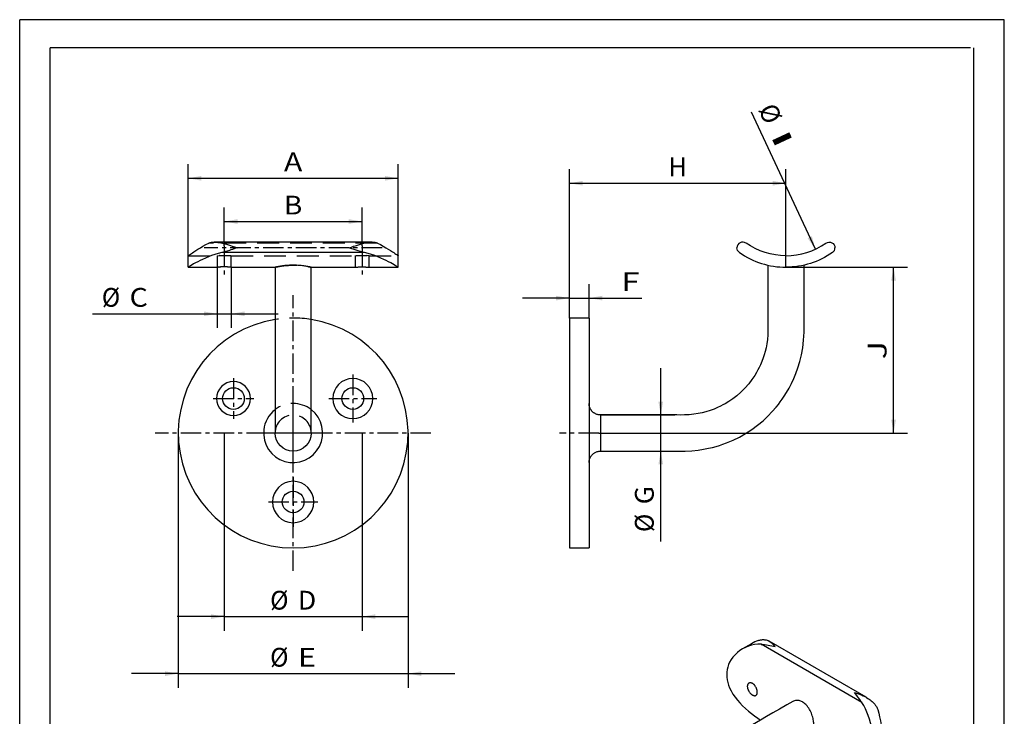
# Paper-space layout 'Blatt1' of a CAD drawing. Units: millimetres. Extents: x 0 to 300, y 0 to 424.
# Drawn here: x 0 to 300, y 212 to 424 of the extents above; entities that cross this region are included whole.
import ezdxf
from ezdxf.enums import TextEntityAlignment as Align

# ---------------------------------------------------------------- set-up
doc = ezdxf.new("R2010")
doc.units = ezdxf.units.MM
doc.linetypes.add('CENTER', pattern=[10, 6.25, -1.25, 1.25, -1.25])
doc.linetypes.add('HIDDEN', pattern=[10, 6.667, -3.333])
doc.layers.add('LAYER0', color=7, linetype='Continuous')
doc.styles.add('VISI1-courier new', font='txt')
doc.dimstyles.new('VisiStyle', dxfattribs={"dimtxt": 4, "dimasz": 0, "dimexe": 3, "dimexo": 0, "dimgap": 1.5, "dimtad": 1, "dimdsep": 46, "dimtxsty": 'VISI1-courier new', "dimsah": 1, "dimcen": 0, "dimclrt": 7, "dimadec": 3, "dimazin": 2, "dimtfac": 0.8, "dimtmove": 0, "dimatfit": 3, "dimfxl": 1, "dimtolj": 1, "dimtzin": 4, "dimarcsym": 0})

# ---------------------------------------------------------------- blocks, each defined once
blk = doc.blocks.new('Group 1')
at = {"layer": 'LAYER0', "color": 56, "linetype": 'Continuous'}
for p, q in [((0, 0), (0, 424.29)), ((300, 424.29), (0, 424.29)), ((300, 0), (300, 424.29))]:
    blk.add_line(p, q, dxfattribs=at)
at = {"layer": 'LAYER0', "color": 7, "linetype": 'Continuous'}
for p, q in [((9.29, 8.57), (9.29, 415.71)), ((289.71, 415.71), (9.29, 415.71)), ((290.71, 8.57), (290.71, 415.71))]:
    blk.add_line(p, q, dxfattribs=at)
blk = doc.blocks.new('Plotview 2')
at = {"layer": 'LAYER0', "color": 100, "linetype": 'CENTER'}
for p, q in [((110.4, 354.82), (56.24, 354.82)), ((62.32, 355.41), (62.32, 345.9)), ((104.32, 355.41), (104.32, 345.9)), ((83.32, 256.41), (83.32, 340.41)), ((65.13, 315.09), (65.13, 302.73)), ((101.5, 316.23), (101.5, 301.59)), ((83.32, 287.61), (83.32, 309.21)), ((58.95, 308.91), (71.31, 308.91)), ((94.18, 308.91), (108.82, 308.91)), ((125.32, 298.41), (41.32, 298.41)), ((94.12, 298.41), (72.52, 298.41)), ((83.32, 284.97), (83.32, 269.85)), ((75.76, 277.41), (90.88, 277.41))]:
    blk.add_line(p, q, dxfattribs=at)
at = {"layer": 'LAYER0', "color": 2, "linetype": 'HIDDEN'}
for p, q in [((109.03, 356.25), (57.61, 356.25)), ((59.24, 356.57), (59.24, 356.57)), ((51.31, 352.41), (60.17, 352.41)), ((60.17, 352.41), (60.82, 352.46)), ((60.17, 352.41), (60.17, 352.41)), ((60.17, 352.41), (60.17, 348.9)), ((60.85, 352.47), (60.8, 352.46)), ((64.47, 352.41), (102.17, 352.41)), ((64.47, 348.9), (64.47, 352.41)), ((102.17, 352.41), (102.17, 348.9)), ((105.78, 352.47), (105.84, 352.46)), ((106.47, 352.41), (105.82, 352.46)), ((106.47, 352.41), (115.32, 352.41)), ((106.47, 348.9), (106.47, 352.41)), ((105.82, 348.95), (105.78, 348.96))]:
    blk.add_line(p, q, dxfattribs=at)
at = {"layer": 'LAYER0', "color": 4, "linetype": 'Continuous'}
for p, q in [((107.4, 356.57), (59.24, 356.57)), ((51.32, 348.91), (51.32, 352.41)), ((115.32, 348.91), (115.32, 352.41)), ((51.31, 348.91), (60.17, 348.91)), ((60.65, 348.94), (60.82, 348.95)), ((60.82, 348.95), (61.29, 348.98)), ((64.47, 348.91), (77.82, 348.91)), ((77.82, 348.88), (77.82, 298.4)), ((88.82, 348.91), (102.17, 348.91)), ((88.82, 298.4), (88.82, 348.88)), ((106.47, 348.91), (115.32, 348.91))]:
    blk.add_line(p, q, dxfattribs=at)
at = {"layer": 'LAYER0', "color": 136, "linetype": 'Continuous'}
blk.add_line((105.04, 353.39), (61.59, 353.39), dxfattribs=at)
at = {"layer": 'LAYER0', "color": 4, "linetype": 'Continuous', "flags": 128}
for points in [[(51.32, 352.41), (51.34, 352.43), (51.43, 352.49), (51.57, 352.59), (51.77, 352.72), (52.02, 352.89), (52.31, 353.1), (52.66, 353.33), (53.06, 353.6), (53.65, 353.98), (54.31, 354.4), (55.05, 354.85), (55.85, 355.32), (56.7, 355.79), (57.61, 356.25)], [(57.61, 356.25), (57.8, 356.34), (58, 356.41), (58.23, 356.47), (58.47, 356.52), (58.73, 356.55), (59.01, 356.57), (59.24, 356.57)], [(59.24, 356.57), (59.3, 356.57), (59.62, 356.56), (60, 356.53), (60.4, 356.48), (60.84, 356.41), (61.3, 356.32), (61.79, 356.21), (62.35, 356.06), (62.97, 355.89), (63.65, 355.69), (64.23, 355.5), (64.78, 355.32), (65.45, 355.09), (66.25, 354.82)], [(66.25, 354.82), (65.51, 354.57), (64.88, 354.35), (64.34, 354.18), (63.91, 354.04), (63.26, 353.84), (62.66, 353.66), (62.1, 353.51), (61.59, 353.39)], [(100.38, 354.82), (101.09, 355.06), (101.7, 355.27), (102.21, 355.44), (102.63, 355.57), (103.25, 355.77), (103.82, 355.94), (104.35, 356.08), (104.84, 356.21), (105.25, 356.3), (105.65, 356.38), (106.02, 356.45), (106.37, 356.5), (106.7, 356.54), (107.02, 356.56), (107.4, 356.57)], [(105.04, 353.39), (104.45, 353.53), (103.81, 353.71), (103.1, 353.92), (102.49, 354.11), (101.92, 354.3), (101.22, 354.54), (100.38, 354.82)], [(107.4, 356.57), (107.43, 356.57), (107.81, 356.56), (108.16, 356.52), (108.41, 356.47), (108.63, 356.41), (108.84, 356.34), (109.03, 356.25)], [(109.03, 356.25), (109.93, 355.79), (110.78, 355.32), (111.57, 354.85), (112.31, 354.4), (112.98, 353.98), (113.56, 353.6), (113.96, 353.34), (114.31, 353.1), (114.61, 352.9), (114.86, 352.73), (115.06, 352.59), (115.2, 352.49), (115.29, 352.43), (115.32, 352.41)], [(61.59, 353.39), (60.5, 353.11), (59.44, 352.79), (58.44, 352.44), (57.48, 352.07), (56.58, 351.68), (55.73, 351.3), (54.95, 350.92), (54.23, 350.55), (53.58, 350.21), (53, 349.89), (52.5, 349.61), (52.09, 349.37), (51.81, 349.2), (51.6, 349.08), (51.44, 348.98), (51.35, 348.93), (51.32, 348.91)], [(115.32, 348.91), (115.29, 348.93), (115.19, 348.98), (115.04, 349.07), (114.82, 349.2), (114.55, 349.36), (114.13, 349.6), (113.63, 349.89), (113.06, 350.2), (112.4, 350.55), (111.68, 350.92), (110.9, 351.3), (110.05, 351.68), (109.15, 352.07), (108.19, 352.44), (107.2, 352.79), (106.13, 353.11), (105.04, 353.39)], [(64.47, 348.91), (64.47, 348.91), (64.46, 348.91), (64.45, 348.91), (64.43, 348.91), (64.41, 348.91), (64.38, 348.91), (64.34, 348.92), (64.29, 348.92), (64.26, 348.92), (64.22, 348.93), (64.16, 348.93), (64.1, 348.94), (64.02, 348.94), (63.93, 348.95), (63.82, 348.95), (63.69, 348.96), (63.56, 348.97), (63.44, 348.97), (63.32, 348.98), (63.21, 348.98), (63.11, 348.99), (62.98, 348.99), (62.84, 348.99), (62.7, 349), (62.56, 349), (62.43, 349), (62.29, 349), (62.17, 349), (62.04, 349), (61.91, 349), (61.78, 348.99), (61.64, 348.99), (61.5, 348.99), (61.37, 348.98), (61.23, 348.98), (61.1, 348.97), (60.99, 348.96), (60.88, 348.96), (60.78, 348.95), (60.66, 348.94), (60.56, 348.94), (60.47, 348.93), (60.39, 348.93), (60.32, 348.92), (60.26, 348.91), (60.22, 348.91), (60.19, 348.91), (60.17, 348.91), (60.17, 348.91)], [(88.82, 348.91), (88.8, 348.91), (88.77, 348.92), (88.71, 348.93), (88.63, 348.95), (88.52, 348.97), (88.4, 349), (88.21, 349.03), (88, 349.07), (87.76, 349.12), (87.49, 349.17), (87.2, 349.21), (86.89, 349.26), (86.55, 349.31), (86.19, 349.36), (85.81, 349.4), (85.43, 349.43), (85.09, 349.46), (84.75, 349.48), (84.39, 349.5), (84.04, 349.52), (83.68, 349.52), (83.32, 349.53), (82.96, 349.52), (82.6, 349.52), (82.24, 349.5), (81.89, 349.48), (81.55, 349.46), (81.21, 349.43), (80.82, 349.4), (80.44, 349.36), (80.08, 349.31), (79.74, 349.26), (79.43, 349.21), (79.14, 349.17), (78.87, 349.12), (78.63, 349.07), (78.42, 349.03), (78.24, 349), (78.11, 348.97), (78.01, 348.95), (77.92, 348.93), (77.86, 348.92), (77.83, 348.91), (77.82, 348.91)], [(102.17, 348.91), (102.17, 348.91), (102.18, 348.91), (102.2, 348.91), (102.23, 348.91), (102.28, 348.92), (102.34, 348.92), (102.41, 348.93), (102.5, 348.93), (102.59, 348.94), (102.7, 348.95), (102.82, 348.95), (102.94, 348.96), (103.07, 348.97), (103.22, 348.98), (103.36, 348.98), (103.52, 348.99), (103.68, 348.99), (103.84, 349), (104.01, 349), (104.17, 349), (104.34, 349), (104.51, 349), (104.68, 349), (104.84, 348.99), (105.01, 348.99), (105.16, 348.99), (105.32, 348.98), (105.46, 348.97), (105.6, 348.97), (105.73, 348.96), (105.86, 348.95), (105.97, 348.94), (106.07, 348.94), (106.16, 348.93), (106.24, 348.93), (106.31, 348.92), (106.37, 348.91), (106.41, 348.91), (106.44, 348.91), (106.46, 348.91), (106.47, 348.91)]]:
    blk.add_lwpolyline(points, dxfattribs=at)
at = {"layer": 'LAYER0', "color": 2, "linetype": 'HIDDEN', "flags": 128}
for points in [[(60.82, 352.46), (60.95, 352.47), (61.08, 352.48), (61.2, 352.49), (61.31, 352.49), (61.42, 352.5), (61.52, 352.5), (61.69, 352.51), (61.85, 352.51), (62.02, 352.51), (62.18, 352.52), (62.34, 352.52), (62.51, 352.52), (62.67, 352.51), (62.84, 352.51), (63.01, 352.5), (63.14, 352.5), (63.26, 352.49), (63.38, 352.49), (63.51, 352.48), (63.61, 352.48), (63.72, 352.47), (63.84, 352.46), (63.94, 352.45), (64.02, 352.45), (64.08, 352.44), (64.14, 352.44), (64.18, 352.43), (64.26, 352.43), (64.32, 352.42), (64.37, 352.42), (64.41, 352.41), (64.44, 352.41), (64.46, 352.41), (64.47, 352.41)], [(77.82, 348.91), (77.83, 348.91), (77.86, 348.92), (77.92, 348.93), (78, 348.95), (78.11, 348.97), (78.24, 349), (78.42, 349.03), (78.63, 349.07), (78.87, 349.12), (79.13, 349.17), (79.42, 349.21), (79.74, 349.26), (80.08, 349.31), (80.44, 349.36), (80.81, 349.4), (81.2, 349.43), (81.54, 349.46), (81.88, 349.48), (82.24, 349.5), (82.59, 349.52), (82.95, 349.52), (83.31, 349.53), (83.67, 349.52), (84.03, 349.52), (84.39, 349.5), (84.74, 349.48), (85.09, 349.46), (85.42, 349.43), (85.81, 349.4), (86.19, 349.36), (86.55, 349.31), (86.89, 349.26), (87.2, 349.22), (87.49, 349.17), (87.76, 349.12), (88, 349.07), (88.21, 349.03), (88.39, 349), (88.52, 348.97), (88.63, 348.95), (88.71, 348.93), (88.77, 348.92), (88.8, 348.91), (88.82, 348.91)]]:
    blk.add_lwpolyline(points, dxfattribs=at)
at = {"layer": 'LAYER0', "color": 4, "linetype": 'Continuous', "extrusion": (0, 0, -1)}
for centre, radius in [((-101.5, 308.91), 6.1), ((-65.13, 308.91), 5.15), ((-83.32, 277.41), 6.3)]:
    blk.add_circle(centre, radius, dxfattribs=at)
at = {"layer": 'LAYER0', "color": 4, "linetype": 'Continuous'}
for centre in [(65.13, 308.91), (101.5, 308.91), (83.32, 277.41)]:
    blk.add_circle(centre, 3.3, dxfattribs=at)
at = {"layer": 'LAYER0', "color": 2, "linetype": 'HIDDEN', "extrusion": (0, 0, -1)}
blk.add_arc((-104.29, 331.5), 21.01, 84.187, 94.1533, dxfattribs=at)
at = {"layer": 'LAYER0', "color": 2, "linetype": 'HIDDEN'}
for centre, radius, start, end in [((83.32, 298.41), 35, 80.9574, 99.0441), ((83.31, 298.4), 9.01, 52.3203, 127.6469), ((83.31, 298.41), 5.5, 0.0135, 179.9865)]:
    blk.add_arc(centre, radius, start, end, dxfattribs=at)
at = {"layer": 'LAYER0', "color": 4, "linetype": 'Continuous'}
blk.add_arc((83.32, 298.41), 35, 99.0441, 80.9574, dxfattribs=at)
at = {"layer": 'LAYER0', "color": 136, "linetype": 'Continuous'}
for centre, radius, start, end in [((83.32, 298.41), 9, 174.0253, 52.2829), ((83.31, 298.41), 8.99, 127.6897, 174.0369)]:
    blk.add_arc(centre, radius, start, end, dxfattribs=at)
at = {"layer": 'LAYER0', "color": 4, "linetype": 'Continuous', "extrusion": (0, 0, -1)}
blk.add_arc((-83.32, 298.41), 5.5, 180.0074, 359.9926, dxfattribs=at)
blk = doc.blocks.new('Plotview 3')
at = {"layer": 'LAYER0', "color": 136, "linetype": 'Continuous'}
for p, q in [((233.48, 348.91), (233.48, 352.41)), ((176.98, 303.91), (176.98, 298.98)), ((176.98, 298.98), (176.98, 292.91))]:
    blk.add_line(p, q, dxfattribs=at)
at = {"layer": 'LAYER0', "color": 4, "linetype": 'Continuous'}
for p, q in [((167.48, 333.41), (167.48, 263.41)), ((173.48, 333.41), (167.48, 333.41)), ((173.48, 333.41), (173.48, 263.41)), ((167.48, 263.41), (173.48, 263.41))]:
    blk.add_line(p, q, dxfattribs=at)
at = {"layer": 'LAYER0', "color": 100, "linetype": 'CENTER'}
blk.add_line((176.48, 298.41), (164.48, 298.41), dxfattribs=at)
at = {"layer": 'LAYER0', "color": 4, "linetype": 'Continuous', "flags": 128}
for points in [[(176.98, 292.91), (180.65, 292.91), (184.12, 292.91), (187.4, 292.91), (190.48, 292.91), (193.37, 292.91), (196.06, 292.91), (198.56, 292.91), (200.67, 292.91), (202.73, 292.91), (204.8, 293.01), (206.68, 293.2), (208.37, 293.45), (209.86, 293.75), (211.12, 294.05), (212.2, 294.34), (213.23, 294.65), (214.26, 294.99), (215.31, 295.38), (216.37, 295.8), (217.43, 296.27), (219.3, 297.19), (221.18, 298.25), (223.05, 299.46), (224.85, 300.79), (226.49, 302.16), (227.98, 303.54), (229.32, 304.94), (230.52, 306.32), (231.15, 307.1), (231.73, 307.87), (232.31, 308.68), (232.96, 309.64), (233.66, 310.76), (234.41, 312.05), (235.18, 313.53), (235.85, 314.97), (236.5, 316.55), (237.12, 318.28), (237.69, 320.15), (238.18, 322.18), (238.57, 324.37), (238.84, 326.71), (238.97, 329.14), (238.98, 331.83), (238.98, 334.51), (238.98, 337.34), (238.98, 340.32), (238.98, 343.43), (238.98, 346.69), (238.98, 349.52)], [(227.98, 349.52), (227.98, 346.77), (227.98, 343.59), (227.98, 340.58), (227.98, 337.72), (227.98, 336), (227.98, 334.34), (227.98, 332.74), (227.98, 331.21), (227.98, 329.82), (227.93, 328.27), (227.81, 326.87), (227.63, 325.58), (227.4, 324.37), (227.13, 323.24), (226.84, 322.21), (226.53, 321.27), (226.12, 320.16), (225.72, 319.21), (225.34, 318.4), (224.94, 317.62), (224.49, 316.8), (223.98, 315.97), (223.12, 314.7), (222.12, 313.39), (220.97, 312.08), (219.72, 310.83), (218.47, 309.75), (217.25, 308.81), (216.08, 308.01), (214.97, 307.34), (214.28, 306.95), (213.51, 306.56), (212.61, 306.14), (211.57, 305.7), (210.38, 305.27), (209.04, 304.85), (207.93, 304.57), (206.72, 304.32), (205.42, 304.12), (204.03, 303.98), (202.53, 303.91), (201.43, 303.9), (200.18, 303.91), (198.88, 303.91), (197.54, 303.91), (196.16, 303.91), (194.74, 303.91), (191.56, 303.91), (188.19, 303.91), (184.64, 303.91), (180.9, 303.91), (176.98, 303.91)], [(176.98, 303.91), (176.73, 303.92), (176.48, 303.94), (176.25, 303.98), (176.03, 304.04), (175.82, 304.1), (175.63, 304.18), (175.45, 304.26), (175.29, 304.34), (175.14, 304.42), (175.01, 304.51), (174.87, 304.61), (174.75, 304.71), (174.64, 304.8), (174.54, 304.9), (174.44, 305), (174.34, 305.1), (174.26, 305.2), (174.18, 305.31), (174.08, 305.45), (173.99, 305.58), (173.9, 305.72), (173.88, 305.76), (173.86, 305.8), (173.84, 305.85), (173.81, 305.89), (173.79, 305.94), (173.77, 305.99), (173.75, 306.04), (173.73, 306.09), (173.71, 306.14), (173.69, 306.19), (173.67, 306.24), (173.65, 306.3), (173.63, 306.36), (173.62, 306.41), (173.6, 306.47), (173.58, 306.54), (173.57, 306.62), (173.55, 306.7), (173.53, 306.77), (173.52, 306.86), (173.51, 306.95), (173.5, 307.04), (173.49, 307.13), (173.48, 307.22), (173.48, 307.3), (173.48, 307.38)], [(173.48, 289.43), (173.48, 289.57), (173.49, 289.71), (173.5, 289.84), (173.52, 289.97), (173.54, 290.09), (173.57, 290.2), (173.6, 290.31), (173.63, 290.43), (173.66, 290.53), (173.7, 290.63), (173.73, 290.71), (173.76, 290.78), (173.8, 290.87), (173.84, 290.96), (173.89, 291.05), (173.95, 291.16), (174.02, 291.28), (174.1, 291.4), (174.2, 291.54), (174.31, 291.68), (174.38, 291.75), (174.45, 291.82), (174.53, 291.91), (174.63, 292), (174.74, 292.1), (174.87, 292.2), (175.01, 292.3), (175.17, 292.4), (175.35, 292.5), (175.54, 292.6), (175.75, 292.68), (175.97, 292.76), (176.21, 292.82), (176.46, 292.87), (176.71, 292.9), (176.98, 292.91)]]:
    blk.add_lwpolyline(points, dxfattribs=at)
at = {"layer": 'LAYER0', "color": 4, "linetype": 'Continuous'}
for centre, radius, start, end in [((220.29, 354.82), 1.75, 54.9388, 180), ((233.48, 373.61), 21.2, 270, 305.0612), ((246.66, 354.82), 1.75, 305.0612, 0), ((233.48, 373.61), 24.7, 234.9388, 270)]:
    blk.add_arc(centre, radius, start, end, dxfattribs=at)
at = {"layer": 'LAYER0', "color": 4, "linetype": 'Continuous', "extrusion": (0, 0, -1)}
for centre, radius, start, end in [((-220.29, 354.82), 1.75, 305.0612, 0), ((-233.48, 373.61), 21.2, 270, 305.0612), ((-246.66, 354.82), 1.75, 54.9388, 180), ((-233.48, 373.61), 24.7, 234.9388, 270)]:
    blk.add_arc(centre, radius, start, end, dxfattribs=at)
blk = doc.blocks.new('Plotview 4')
at = {"layer": 'LAYER0', "color": 4, "linetype": 'Continuous'}
for p, q in [((223, 234.26), (220.21, 232.64)), ((257.94, 217.92), (228.32, 235.02)), ((236.68, 204.62), (256.18, 193.36)), ((256.19, 193.36), (256.6, 193.15)), ((259.28, 192.84), (262.07, 194.45)), ((196.86, 145.03), (196.85, 144.93)), ((196.86, 145.05), (196.86, 145.03)), ((207.85, 144.95), (207.86, 145.03)), ((167.36, 142.17), (167.36, 137.27)), ((237.36, 137.27), (237.36, 142.17))]:
    blk.add_line(p, q, dxfattribs=at)
at = {"layer": 'LAYER0', "color": 136, "linetype": 'Continuous'}
for p, q in [((256.6, 216.32), (225.88, 234.06)), ((256.6, 193.15), (236.71, 204.64)), ((260.7, 198.71), (263.17, 200.14)), ((196.7, 146.21), (196.86, 146.28)), ((196.86, 145.03), (196.86, 144.97))]:
    blk.add_line(p, q, dxfattribs=at)
at = {"layer": 'LAYER0', "color": 4, "linetype": 'Continuous', "flags": 128}
for points in [[(225.88, 234.06), (224.91, 234.06), (223.93, 233.96), (222.98, 233.77), (222.03, 233.48), (221.13, 233.12), (220.25, 232.67), (220.21, 232.64)], [(225.08, 235.21), (225.28, 235.28), (225.47, 235.34), (225.68, 235.39), (225.88, 235.43), (226.09, 235.47), (226.3, 235.49), (226.51, 235.5), (226.72, 235.5), (226.97, 235.48), (227.22, 235.44), (227.48, 235.38), (227.74, 235.29), (228.01, 235.18), (228.31, 235.03), (228.32, 235.02)], [(228.32, 235.02), (228.62, 234.83), (228.95, 234.58), (229.24, 234.34), (229.5, 234.1), (229.81, 233.77), (230.18, 233.35)], [(220.21, 232.64), (219.43, 232.15), (218.67, 231.56), (217.96, 230.9), (217.33, 230.18), (216.78, 229.4), (216.31, 228.58), (216, 227.88), (215.76, 227.15), (215.58, 226.4), (215.48, 225.63), (215.44, 224.84)], [(215.44, 224.84), (215.48, 224.05), (215.58, 223.25), (215.76, 222.45), (216, 221.65), (216.31, 220.86), (216.77, 219.89), (217.33, 218.93), (217.96, 217.99), (218.67, 217.08), (219.43, 216.21), (220.25, 215.36), (221.13, 214.53), (222.03, 213.74), (222.98, 212.98), (223.93, 212.26), (224.91, 211.55), (225.72, 210.99)], [(222.18, 222.23), (222.16, 222.22), (222.08, 222.16), (222, 222.09), (221.93, 222.01), (221.87, 221.92), (221.82, 221.82), (221.77, 221.71), (221.74, 221.59), (221.72, 221.46), (221.7, 221.33), (221.7, 221.2), (221.71, 221.06), (221.72, 220.92), (221.75, 220.78), (221.78, 220.63), (221.83, 220.48), (221.87, 220.37), (221.91, 220.26), (221.95, 220.18), (221.99, 220.09), (222.05, 219.98), (222.11, 219.86), (222.19, 219.72)], [(224.33, 218.51), (224.34, 218.51), (224.42, 218.57), (224.48, 218.63), (224.54, 218.7), (224.58, 218.76), (224.61, 218.83), (224.64, 218.89), (224.67, 218.98), (224.7, 219.07), (224.72, 219.17), (224.73, 219.28), (224.74, 219.38), (224.74, 219.49), (224.74, 219.59), (224.73, 219.69), (224.72, 219.79), (224.7, 219.9), (224.68, 220.01), (224.66, 220.12), (224.63, 220.24), (224.6, 220.32), (224.58, 220.41), (224.54, 220.5), (224.5, 220.61), (224.45, 220.74), (224.39, 220.87), (224.32, 221.01), (224.23, 221.16), (224.14, 221.3), (224.06, 221.42), (223.98, 221.52), (223.91, 221.61), (223.84, 221.69), (223.75, 221.78), (223.65, 221.87), (223.56, 221.96), (223.46, 222.03), (223.36, 222.1), (223.27, 222.15), (223.18, 222.2), (223.09, 222.24), (223, 222.28), (222.9, 222.3), (222.8, 222.33), (222.7, 222.34), (222.6, 222.34), (222.5, 222.34), (222.4, 222.32), (222.32, 222.29), (222.24, 222.26), (222.18, 222.23)], [(222.19, 219.72), (222.29, 219.58), (222.39, 219.45), (222.48, 219.33), (222.56, 219.23), (222.64, 219.15), (222.71, 219.08), (222.81, 218.98), (222.91, 218.89), (223.01, 218.81), (223.11, 218.74), (223.21, 218.68), (223.31, 218.62), (223.39, 218.58), (223.47, 218.54), (223.55, 218.5), (223.63, 218.47), (223.71, 218.45), (223.8, 218.43), (223.88, 218.42), (223.93, 218.42), (223.98, 218.42), (224.05, 218.42), (224.11, 218.43), (224.19, 218.45), (224.26, 218.47), (224.33, 218.51)], [(256.6, 216.32), (256.29, 216.77), (255.96, 217.24), (255.6, 217.73), (255.31, 218.15), (255.04, 218.51), (254.71, 218.94), (254.32, 219.42)], [(254.32, 219.42), (254.99, 219.21), (255.57, 219.01), (256.05, 218.83), (256.44, 218.67), (257.01, 218.41), (257.54, 218.14), (257.94, 217.92)], [(235.52, 216.65), (233.77, 215.65), (231.54, 214.36), (229.46, 213.15), (227.53, 212.04), (225.75, 211.01), (224.46, 210.27), (223.27, 209.58), (222.15, 208.93), (221.07, 208.3), (220.07, 207.67), (219.16, 207.05), (218.36, 206.48), (217.66, 205.96), (217.07, 205.5), (216.51, 205.04), (215.31, 204.02), (214.01, 202.83), (212.81, 201.65), (211.54, 200.32), (210.3, 198.92), (209.15, 197.52), (208.07, 196.14), (207.08, 194.78), (205.99, 193.19), (205, 191.65), (204.11, 190.16), (203.31, 188.73), (202.57, 187.32), (202.02, 186.2), (201.43, 184.95), (200.82, 183.55), (200.2, 182.01), (199.71, 180.7), (199.23, 179.3), (198.79, 177.9), (198.43, 176.63), (198.13, 175.47), (197.9, 174.45), (197.71, 173.56), (197.56, 172.8), (197.45, 172.15), (197.32, 171.41), (197.2, 170.5), (197.07, 169.44), (196.97, 168.33), (196.89, 166.97), (196.86, 165.71), (196.86, 164.66), (196.86, 163.76), (196.86, 162.91), (196.86, 162.06), (196.86, 161.17), (196.86, 160.38), (196.86, 159.41), (196.86, 158.25), (196.86, 156.91), (196.86, 155.39), (196.86, 153.68), (196.86, 151.79), (196.86, 149.72), (196.86, 147.46), (196.86, 145.03)], [(241.96, 209.53), (241.95, 209.83), (241.93, 210.14), (241.9, 210.46), (241.85, 210.79), (241.8, 211.12), (241.72, 211.46), (241.62, 211.87), (241.5, 212.28), (241.36, 212.69), (241.21, 213.1), (241.04, 213.49), (240.85, 213.88), (240.64, 214.25), (240.42, 214.61), (240.18, 214.96), (239.93, 215.28), (239.72, 215.53), (239.49, 215.76), (239.25, 215.98), (239.01, 216.18), (238.76, 216.36), (238.51, 216.52), (238.25, 216.66), (237.99, 216.77), (237.73, 216.86), (237.47, 216.93), (237.21, 216.98), (236.95, 217), (236.65, 217), (236.36, 216.96), (236.07, 216.89), (235.79, 216.79), (235.54, 216.66), (235.53, 216.66)], [(260.7, 198.71), (260.69, 199.52), (260.66, 200.36), (260.62, 201.24), (260.56, 202.14), (260.48, 203.07), (260.35, 204.23), (260.2, 205.43), (260.02, 206.62), (259.8, 207.81), (259.55, 208.99), (259.26, 210.15), (258.94, 211.29), (258.57, 212.39), (258.16, 213.45), (257.7, 214.46), (257.17, 215.43), (256.6, 216.32)], [(257.94, 217.92), (258.02, 217.87), (258.45, 217.61), (258.81, 217.37), (259.14, 217.12), (259.45, 216.88), (259.74, 216.63), (260, 216.39), (260.24, 216.15), (260.54, 215.81), (260.8, 215.47), (261.02, 215.15), (261.16, 214.9), (261.27, 214.67), (261.37, 214.44), (261.44, 214.22)], [(261.44, 214.22), (261.75, 213.1), (262.02, 211.94), (262.26, 210.74), (262.46, 209.52), (262.63, 208.29), (262.78, 207.07), (262.87, 206.14), (262.95, 205.23), (263.02, 204.33), (263.07, 203.46), (263.12, 202.58), (263.15, 201.73), (263.17, 200.92), (263.17, 200.14)], [(207.86, 145.03), (207.86, 147.24), (207.86, 149.28), (207.86, 151.15), (207.86, 152.85), (207.86, 154.38), (207.86, 155.72), (207.86, 156.9), (207.86, 157.91), (207.86, 158.76), (207.86, 159.82), (207.86, 160.9), (207.86, 162.03), (207.86, 163.17), (207.86, 164.16), (207.86, 165.07), (207.86, 165.53), (207.87, 166.05), (207.89, 166.65), (207.92, 167.34), (207.99, 168.1), (208.07, 168.81), (208.15, 169.44), (208.23, 170.02), (208.31, 170.49), (208.38, 170.88), (208.47, 171.34), (208.58, 171.87), (208.76, 172.67), (209, 173.61), (209.3, 174.68), (209.68, 175.89), (210.1, 177.11), (210.67, 178.6), (211.24, 179.95), (211.79, 181.16), (212.3, 182.2), (212.77, 183.11), (213.26, 184.02), (213.8, 184.95), (214.38, 185.92), (215, 186.9), (215.68, 187.91), (216.4, 188.93), (217.17, 189.97), (218.01, 191.02), (218.89, 192.07), (219.84, 193.11), (220.78, 194.08), (221.66, 194.93), (222.29, 195.52), (222.88, 196.03), (223.42, 196.49), (223.91, 196.88), (224.44, 197.3), (225.06, 197.75), (225.77, 198.25), (226.59, 198.78), (227.53, 199.35), (228.44, 199.87), (229.47, 200.46), (230.58, 201.1), (231.76, 201.78), (233.01, 202.51), (234.35, 203.28), (236.02, 204.24), (237.79, 205.26), (239.67, 206.35), (241.03, 207.13)], [(241.04, 207.14), (241.21, 207.26), (241.36, 207.4), (241.5, 207.58), (241.62, 207.78), (241.72, 208.01), (241.79, 208.23), (241.85, 208.45), (241.9, 208.7), (241.93, 208.97), (241.95, 209.24), (241.96, 209.53)], [(254.01, 201.35), (253.93, 201.31), (253.84, 201.29), (253.74, 201.27), (253.64, 201.27), (253.54, 201.28), (253.43, 201.3), (253.32, 201.33), (253.2, 201.38), (253.08, 201.43), (252.96, 201.5), (252.85, 201.57), (252.73, 201.66), (252.61, 201.75), (252.49, 201.86), (252.37, 201.97), (252.26, 202.09), (252.16, 202.21), (252.05, 202.35), (251.95, 202.48), (251.86, 202.62), (251.78, 202.77), (251.7, 202.92), (251.63, 203.07), (251.57, 203.22), (251.52, 203.37), (251.47, 203.52), (251.44, 203.67), (251.42, 203.82), (251.4, 203.96), (251.4, 204.1), (251.4, 204.24), (251.42, 204.36), (251.45, 204.49), (251.49, 204.6), (251.53, 204.71), (251.59, 204.8), (251.65, 204.89), (251.72, 204.97), (251.8, 205.04), (251.88, 205.08)], [(251.88, 205.08), (251.89, 205.09), (251.98, 205.14), (252.08, 205.17), (252.19, 205.19), (252.3, 205.2), (252.41, 205.19), (252.53, 205.17), (252.64, 205.15), (252.76, 205.1), (252.88, 205.05), (253, 204.99), (253.12, 204.91), (253.24, 204.82), (253.35, 204.72), (253.47, 204.62), (253.57, 204.5), (253.68, 204.38), (253.78, 204.25), (253.87, 204.11), (253.96, 203.97), (254.04, 203.82), (254.11, 203.67), (254.18, 203.51), (254.24, 203.36), (254.29, 203.2), (254.34, 203.04), (254.38, 202.89), (254.4, 202.74), (254.42, 202.59), (254.44, 202.44), (254.44, 202.3), (254.43, 202.17), (254.42, 202.04), (254.4, 201.92), (254.36, 201.81), (254.33, 201.71), (254.28, 201.62), (254.22, 201.53), (254.16, 201.46), (254.09, 201.4), (254.01, 201.35)], [(259.28, 192.84), (259.55, 193.04), (259.8, 193.33), (260.01, 193.71), (260.2, 194.17), (260.35, 194.72), (260.47, 195.34), (260.56, 195.92), (260.62, 196.54), (260.66, 197.21), (260.69, 197.94), (260.7, 198.71)], [(263.17, 200.14), (263.17, 199.41), (263.15, 198.72), (263.12, 198.07), (263.07, 197.47), (263.02, 196.94), (262.95, 196.45), (262.87, 196.01), (262.78, 195.62), (262.63, 195.19), (262.46, 194.85), (262.26, 194.6), (262.07, 194.45)], [(256.6, 193.15), (257.17, 192.92), (257.7, 192.76), (258.16, 192.67), (258.57, 192.65), (258.94, 192.7), (259.27, 192.83), (259.28, 192.84)], [(196.86, 162.12), (193.2, 161.67), (189.65, 161), (186.24, 160.11), (183.02, 159.01), (180.01, 157.72), (177.27, 156.26), (174.81, 154.63), (172.66, 152.86), (170.85, 150.97), (169.41, 148.98), (168.34, 146.91), (167.65, 144.79), (167.37, 142.63), (167.36, 142.17)], [(237.36, 142.17), (237.16, 144.33), (236.56, 146.46), (235.58, 148.54), (234.21, 150.55), (232.48, 152.46), (230.4, 154.26), (228.01, 155.92), (225.32, 157.42), (222.37, 158.75), (219.19, 159.89), (215.82, 160.82), (212.29, 161.55), (208.66, 162.05), (207.87, 162.12)], [(192.37, 152.49), (192.02, 152.97), (191.82, 153.47), (191.78, 153.99), (191.89, 154.51), (192.15, 155), (192.56, 155.46), (193.11, 155.88), (193.76, 156.23), (194.52, 156.51), (195.35, 156.71), (196.22, 156.83), (196.86, 156.85)], [(196.86, 153.5), (196.29, 153.46), (195.74, 153.37), (195.22, 153.23), (194.75, 153.03), (194.36, 152.79), (194.04, 152.51), (193.8, 152.21), (193.66, 151.89), (193.62, 151.59)], [(196.86, 150.91), (195.97, 150.96), (195.1, 151.1), (194.29, 151.32), (193.57, 151.63), (192.94, 152), (192.43, 152.43), (192.37, 152.49)], [(167.36, 142.17), (167.56, 140.01), (168.16, 137.88), (169.15, 135.8), (170.51, 133.79), (172.24, 131.87), (174.32, 130.08), (176.71, 128.42), (179.4, 126.92), (182.35, 125.59), (185.53, 124.45), (188.9, 123.52), (192.43, 122.79), (196.06, 122.29), (199.77, 122.02), (203.51, 121.97), (207.24, 122.16), (210.91, 122.57), (214.48, 123.21), (217.92, 124.07), (221.18, 125.13), (224.22, 126.39), (227.01, 127.82), (227.11, 127.88)], [(227.11, 127.88), (229.61, 129.49), (231.8, 131.24), (233.65, 133.11), (235.14, 135.09), (236.27, 137.15), (237, 139.27), (237.34, 141.42), (237.36, 142.17)], [(225.94, 137.52), (225.89, 137.85), (225.75, 138.17), (225.5, 138.47), (225.17, 138.75), (224.77, 138.98), (224.29, 139.17), (223.77, 139.31), (223.22, 139.4), (222.64, 139.43), (222.07, 139.4), (221.52, 139.31), (220.99, 139.17), (220.52, 138.98), (220.12, 138.75), (219.79, 138.47), (219.54, 138.17), (219.39, 137.85), (219.34, 137.52)], [(167.36, 137.27), (167.56, 135.11), (168.16, 132.98), (169.15, 130.9), (170.51, 128.89), (172.24, 126.97), (174.32, 125.18), (176.71, 123.52), (179.4, 122.02), (182.35, 120.69), (185.53, 119.55), (188.9, 118.62), (192.43, 117.89), (196.06, 117.39), (199.77, 117.12), (203.51, 117.07), (207.24, 117.26), (210.91, 117.68), (214.48, 118.31), (217.92, 119.17), (221.18, 120.23), (224.22, 121.49), (227.01, 122.92), (227.11, 122.98)], [(183.06, 131.02), (182.35, 131.51), (181.8, 132.06), (181.43, 132.65), (181.23, 133.28), (181.23, 133.91), (181.43, 134.54), (181.8, 135.13), (182.35, 135.68), (183.06, 136.17), (183.9, 136.58), (184.85, 136.89), (185.88, 137.11), (186.96, 137.22), (188.06, 137.22), (189.14, 137.11), (190.17, 136.89), (191.12, 136.58), (191.97, 136.17), (192.67, 135.68), (193.22, 135.13), (193.6, 134.54), (193.79, 133.91), (193.79, 133.28), (193.6, 132.65), (193.22, 132.06), (192.67, 131.51), (191.97, 131.02), (191.62, 130.84)], [(219.34, 137.52), (219.39, 137.19), (219.54, 136.87), (219.79, 136.57), (220.12, 136.3), (220.52, 136.06), (220.99, 135.87), (221.52, 135.73), (222.07, 135.64), (222.64, 135.62), (223.22, 135.64), (223.77, 135.73), (224.29, 135.87), (224.77, 136.06), (224.98, 136.17)], [(224.15, 135.83), (223.62, 135.95), (223.06, 136.02), (222.48, 136.04), (221.91, 135.99), (221.37, 135.89), (221.14, 135.83)], [(224.98, 136.17), (225.35, 136.43), (225.64, 136.72), (225.83, 137.03), (225.93, 137.35), (225.94, 137.52)], [(227.11, 122.98), (229.61, 124.59), (231.8, 126.34), (233.65, 128.22), (235.14, 130.19), (236.27, 132.25), (237, 134.37), (237.34, 136.52), (237.36, 137.27)], [(190.81, 131.31), (190.76, 131.64), (190.61, 131.96), (190.37, 132.26), (190.04, 132.53), (189.63, 132.77), (189.16, 132.96), (188.64, 133.1), (188.08, 133.19), (187.51, 133.22), (186.94, 133.19), (186.38, 133.1), (185.86, 132.96), (185.39, 132.77), (184.98, 132.53), (184.65, 132.26), (184.41, 131.96), (184.26, 131.64), (184.21, 131.31)], [(183.4, 130.84), (183.06, 131.02)], [(191.62, 130.84), (190.73, 130.47), (189.74, 130.19), (188.69, 130.02), (187.59, 129.96), (186.5, 130.01), (185.43, 130.16), (184.43, 130.42), (183.52, 130.78), (183.4, 130.84)], [(184.21, 131.31), (184.26, 130.98), (184.41, 130.66), (184.65, 130.36), (184.66, 130.35)], [(185.41, 130.17), (185.89, 130.35), (186.41, 130.49), (186.97, 130.58), (187.54, 130.6), (188.11, 130.57), (188.67, 130.48), (189.18, 130.34), (189.61, 130.17)], [(190.37, 130.35), (190.61, 130.65), (190.76, 130.97), (190.81, 131.31), (190.81, 131.31)]]:
    blk.add_lwpolyline(points, dxfattribs=at)
at = {"layer": 'LAYER0', "color": 136, "linetype": 'Continuous', "flags": 128}
for points in [[(207.87, 146.28), (208.29, 146.08), (208.85, 145.77), (209.36, 145.43), (209.76, 145.13), (210.11, 144.81), (210.43, 144.47), (210.7, 144.13), (210.92, 143.77), (211.1, 143.4), (211.25, 142.96), (211.34, 142.52), (211.36, 142.07), (211.31, 141.62), (211.21, 141.24), (211.07, 140.87), (210.89, 140.51), (210.65, 140.15), (210.38, 139.81), (210.05, 139.47), (209.62, 139.1), (209.14, 138.75), (208.6, 138.42), (208.02, 138.13), (207.49, 137.9), (206.94, 137.7), (206.36, 137.51), (205.75, 137.36), (205.14, 137.23), (204.5, 137.12), (203.74, 137.04), (202.97, 136.99), (202.19, 136.97), (201.42, 137), (200.77, 137.06), (200.12, 137.14), (199.49, 137.25), (198.87, 137.38), (198.28, 137.54), (197.7, 137.72), (197.05, 137.97), (196.45, 138.25), (195.88, 138.56), (195.37, 138.9), (194.97, 139.2), (194.62, 139.52), (194.3, 139.86), (194.03, 140.2), (193.8, 140.56), (193.62, 140.93), (193.47, 141.37), (193.38, 141.81), (193.36, 142.26), (193.41, 142.71), (193.5, 143.08), (193.64, 143.46), (193.83, 143.82), (194.06, 144.18), (194.34, 144.52), (194.66, 144.86), (195, 145.16), (195.37, 145.44), (195.78, 145.72), (196.22, 145.97), (196.7, 146.21)], [(196.86, 144.97), (196.86, 144.97), (196.88, 144.75), (196.93, 144.53), (197, 144.32), (197.1, 144.11), (197.24, 143.87), (197.41, 143.64), (197.62, 143.42), (197.84, 143.22), (198.09, 143.03), (198.35, 142.85), (198.63, 142.69), (198.94, 142.54), (199.27, 142.4), (199.62, 142.27), (199.94, 142.18), (200.27, 142.09), (200.61, 142.02), (200.97, 141.96), (201.34, 141.91), (201.71, 141.87), (202.09, 141.86), (202.47, 141.85), (202.84, 141.86), (203.22, 141.89), (203.59, 141.93), (203.95, 141.99), (204.37, 142.07), (204.77, 142.17), (205.14, 142.29), (205.5, 142.42), (205.83, 142.56), (206.13, 142.71), (206.4, 142.87), (206.66, 143.05), (206.91, 143.24), (207.13, 143.45), (207.3, 143.63), (207.45, 143.82), (207.57, 144.02), (207.68, 144.22), (207.76, 144.44), (207.82, 144.65), (207.85, 144.87), (207.86, 145.03)]]:
    blk.add_lwpolyline(points, dxfattribs=at)
at = {"layer": 'LAYER0', "color": 4, "linetype": 'Continuous', "flags": 128}
blk.add_lwpolyline([(228.74, 139.03), (228.65, 138.42), (228.38, 137.83), (227.93, 137.27), (227.32, 136.77), (226.57, 136.33), (225.69, 135.98), (224.73, 135.72), (223.7, 135.56), (222.64, 135.51), (221.59, 135.56), (220.56, 135.72), (219.59, 135.98), (218.72, 136.33), (217.97, 136.77), (217.36, 137.27), (216.91, 137.83), (216.64, 138.42), (216.54, 139.03), (216.64, 139.64), (216.91, 140.24), (217.36, 140.79), (217.97, 141.29), (218.72, 141.73), (219.59, 142.08), (220.56, 142.34), (221.59, 142.5), (222.64, 142.55), (223.7, 142.5), (224.73, 142.34), (225.69, 142.08), (226.57, 141.73), (227.32, 141.29), (227.93, 140.79), (228.38, 140.24), (228.65, 139.64)], close=True, dxfattribs=at)
at = {"layer": 'LAYER0', "color": 4, "linetype": 'Continuous'}
blk.add_arc((229.21, 223.5), 12.42, 109.4107, 120.002, dxfattribs=at)
at = {"layer": 'LAYER0', "color": 4, "linetype": 'Continuous', "extrusion": (0, 0, -1)}
blk.add_arc((-224.85, 214.27), 19.81, 92.969, 105.616, dxfattribs=at)
blk = doc.blocks.new('ArrowheadClosed')
at = {"color": 0}
blk.add_solid([(0, 0), (-1, 0.176), (-1, -0.176)], dxfattribs=at)
blk = doc.blocks.new('*D22')
at = {"layer": 'LAYER0', "color": 56, "linetype": 'Continuous'}
for p, q in [((51.31, 352.41), (51.31, 380.28)), ((115.32, 352.41), (115.32, 380.28)), ((51.31, 375.99), (115.32, 375.99))]:
    blk.add_line(p, q, dxfattribs=at)
at = {"layer": 'LAYER0', "color": 56, "linetype": 'Continuous', "extrusion": (0, 0, -1), "xscale": 4.05091558544122, "yscale": 4.05091558544122, "zscale": 4.05091558544122, "rotation": 359.9999999999728}
blk.add_blockref('ArrowheadClosed', (-51.31, 375.99), dxfattribs=at)
at = {"layer": 'LAYER0', "color": 56, "linetype": 'Continuous', "xscale": 4.05091558544122, "yscale": 4.05091558544122, "zscale": 4.05091558544122, "rotation": 2.72301e-11}
blk.add_blockref('ArrowheadClosed', (115.32, 375.99), dxfattribs=at)
at = {"layer": 'LAYER0', "color": 230, "linetype": 'Continuous', "style": 'VISI1-courier new', "width": 0.931767}
blk.add_text('%%uA', height=5.714, dxfattribs=at).set_placement((80.52, 378.14), (86.11, 378.14), align=Align.FIT)
blk = doc.blocks.new('*D23')
at = {"layer": 'LAYER0', "color": 56, "linetype": 'Continuous'}
for p, q in [((62.32, 355.41), (62.32, 367.11)), ((104.32, 355.41), (104.32, 367.11)), ((62.32, 362.82), (104.32, 362.82))]:
    blk.add_line(p, q, dxfattribs=at)
at = {"layer": 'LAYER0', "color": 56, "linetype": 'Continuous', "extrusion": (0, 0, -1), "xscale": 4.05091558544122, "yscale": 4.05091558544122, "zscale": 4.05091558544122, "rotation": 4.22961424491e-05}
blk.add_blockref('ArrowheadClosed', (-62.32, 362.82), dxfattribs=at)
at = {"layer": 'LAYER0', "color": 56, "linetype": 'Continuous', "xscale": 4.05091558544122, "yscale": 4.05091558544122, "zscale": 4.05091558544122, "rotation": 359.9999577038575}
blk.add_blockref('ArrowheadClosed', (104.32, 362.82), dxfattribs=at)
at = {"layer": 'LAYER0', "color": 230, "linetype": 'Continuous', "style": 'VISI1-courier new', "width": 0.931767}
blk.add_text('%%uB', height=5.714, rotation=360, dxfattribs=at).set_placement((80.52, 364.97), (86.11, 364.97), align=Align.FIT)
blk = doc.blocks.new('*D24')
at = {"layer": 'LAYER0', "color": 56, "linetype": 'Continuous'}
for p, q in [((60.17, 348.91), (60.17, 330.44)), ((64.47, 348.91), (64.47, 330.44)), ((22.16, 334.72), (60.17, 334.72)), ((60.17, 334.72), (64.47, 334.72)), ((64.47, 334.72), (78.75, 334.72))]:
    blk.add_line(p, q, dxfattribs=at)
at = {"layer": 'LAYER0', "color": 56, "linetype": 'Continuous', "xscale": 4.05091558544122, "yscale": 4.05091558544122, "zscale": 4.05091558544122}
blk.add_blockref('ArrowheadClosed', (60.17, 334.72), dxfattribs=at)
at = {"layer": 'LAYER0', "color": 56, "linetype": 'Continuous', "extrusion": (0, 0, -1), "xscale": 4.05091558544122, "yscale": 4.05091558544122, "zscale": 4.05091558544122}
blk.add_blockref('ArrowheadClosed', (-64.47, 334.72), dxfattribs=at)
at = {"layer": 'LAYER0', "color": 230, "linetype": 'Continuous', "style": 'VISI1-courier new', "width": 0.931767}
for s, p, p2 in [('%%c', (25.02, 336.87), (30.61, 336.87)), ('%%uC', (33.47, 336.87), (39.06, 336.87))]:
    blk.add_text(s, height=5.714, dxfattribs=at).set_placement(p, p2, align=Align.FIT)
blk = doc.blocks.new('*D25')
at = {"layer": 'LAYER0', "color": 56, "linetype": 'Continuous'}
for p, q in [((62.32, 298.41), (62.32, 238.21)), ((104.32, 298.41), (104.32, 238.21)), ((62.32, 242.5), (48.03, 242.5)), ((62.32, 242.5), (104.32, 242.5)), ((104.32, 242.5), (118.6, 242.5))]:
    blk.add_line(p, q, dxfattribs=at)
at = {"layer": 'LAYER0', "color": 56, "linetype": 'Continuous', "extrusion": (0, 0, -1), "xscale": 4.05091558544122, "yscale": 4.05091558544122, "zscale": 4.05091558544122, "rotation": 180}
blk.add_blockref('ArrowheadClosed', (-62.32, 242.5), dxfattribs=at)
at = {"layer": 'LAYER0', "color": 56, "linetype": 'Continuous', "extrusion": (0, 0, -1), "xscale": 4.05091558544122, "yscale": 4.05091558544122, "zscale": 4.05091558544122}
blk.add_blockref('ArrowheadClosed', (-104.32, 242.5), dxfattribs=at)
at = {"layer": 'LAYER0', "color": 230, "linetype": 'Continuous', "style": 'VISI1-courier new', "width": 0.931767}
for s, p, p2 in [('%%c', (76.3, 244.64), (81.89, 244.64)), ('%%uD', (84.75, 244.64), (90.34, 244.64))]:
    blk.add_text(s, height=5.714, dxfattribs=at).set_placement(p, p2, align=Align.FIT)
blk = doc.blocks.new('*D26')
at = {"layer": 'LAYER0', "color": 56, "linetype": 'Continuous'}
for p, q in [((48.32, 298.41), (48.32, 220.84)), ((118.32, 298.41), (118.32, 220.84)), ((48.32, 225.13), (34.03, 225.13)), ((48.32, 225.13), (118.32, 225.13)), ((118.32, 225.13), (132.6, 225.13))]:
    blk.add_line(p, q, dxfattribs=at)
at = {"layer": 'LAYER0', "color": 56, "linetype": 'Continuous', "extrusion": (0, 0, -1), "xscale": 4.05091558544122, "yscale": 4.05091558544122, "zscale": 4.05091558544122, "rotation": 180}
blk.add_blockref('ArrowheadClosed', (-48.32, 225.13), dxfattribs=at)
at = {"layer": 'LAYER0', "color": 56, "linetype": 'Continuous', "extrusion": (0, 0, -1), "xscale": 4.05091558544122, "yscale": 4.05091558544122, "zscale": 4.05091558544122}
blk.add_blockref('ArrowheadClosed', (-118.32, 225.13), dxfattribs=at)
at = {"layer": 'LAYER0', "color": 230, "linetype": 'Continuous', "style": 'VISI1-courier new', "width": 0.931767}
for s, p, p2 in [('%%c', (76.3, 227.27), (81.89, 227.27)), ('%%uE', (84.75, 227.27), (90.34, 227.27))]:
    blk.add_text(s, height=5.714, dxfattribs=at).set_placement(p, p2, align=Align.FIT)
blk = doc.blocks.new('*D27')
at = {"layer": 'LAYER0', "color": 56, "linetype": 'Continuous'}
for p, q in [((167.48, 333.41), (167.48, 343.79)), ((173.48, 333.41), (173.48, 343.79)), ((167.48, 339.5), (153.19, 339.5)), ((167.48, 339.5), (173.48, 339.5)), ((173.48, 339.5), (189.56, 339.5))]:
    blk.add_line(p, q, dxfattribs=at)
at = {"layer": 'LAYER0', "color": 56, "linetype": 'Continuous', "extrusion": (0, 0, -1), "xscale": 4.05091558544122, "yscale": 4.05091558544122, "zscale": 4.05091558544122, "rotation": 180}
blk.add_blockref('ArrowheadClosed', (-167.48, 339.5), dxfattribs=at)
at = {"layer": 'LAYER0', "color": 56, "linetype": 'Continuous', "extrusion": (0, 0, -1), "xscale": 4.05091558544122, "yscale": 4.05091558544122, "zscale": 4.05091558544122}
blk.add_blockref('ArrowheadClosed', (-173.48, 339.5), dxfattribs=at)
at = {"layer": 'LAYER0', "color": 230, "linetype": 'Continuous', "style": 'VISI1-courier new', "width": 0.931767}
blk.add_text('%%uF', height=5.714, dxfattribs=at).set_placement((183.26, 341.64), (188.85, 341.64), align=Align.FIT)
blk = doc.blocks.new('*D28')
at = {"layer": 'LAYER0', "color": 56, "linetype": 'Continuous'}
for p, q in [((167.48, 333.41), (167.48, 378.77)), ((233.48, 352.41), (233.48, 378.77)), ((167.48, 374.48), (233.48, 374.48))]:
    blk.add_line(p, q, dxfattribs=at)
at = {"layer": 'LAYER0', "color": 56, "linetype": 'Continuous', "extrusion": (0, 0, -1), "xscale": 4.05091558544122, "yscale": 4.05091558544122, "zscale": 4.05091558544122}
blk.add_blockref('ArrowheadClosed', (-167.48, 374.48), dxfattribs=at)
at = {"layer": 'LAYER0', "color": 56, "linetype": 'Continuous', "xscale": 4.05091558544122, "yscale": 4.05091558544122, "zscale": 4.05091558544122}
blk.add_blockref('ArrowheadClosed', (233.48, 374.48), dxfattribs=at)
at = {"layer": 'LAYER0', "color": 230, "linetype": 'Continuous', "style": 'VISI1-courier new', "width": 0.931767}
blk.add_text('%%uH', height=5.714, dxfattribs=at).set_placement((197.68, 376.63), (203.27, 376.63), align=Align.FIT)
blk = doc.blocks.new('*D29')
at = {"layer": 'LAYER0', "color": 56, "linetype": 'Continuous'}
blk.add_line((242.44, 354.39), (222.99, 396.09), dxfattribs=at)
at = {"layer": 'LAYER0', "color": 56, "linetype": 'Continuous', "extrusion": (0, 0, -1), "xscale": 4.05091558544122, "yscale": 4.05091558544122, "zscale": 4.05091558544122, "rotation": 244.9999999999999}
blk.add_blockref('ArrowheadClosed', (-242.44, 354.39), dxfattribs=at)
at = {"layer": 'LAYER0', "color": 230, "linetype": 'Continuous', "style": 'VISI1-courier new', "width": 0.931767}
for s, p, p2 in [('%%c', (224.94, 397), (227.3, 391.93)), ('%%uI', (228.51, 389.34), (230.87, 384.27))]:
    blk.add_text(s, height=5.714, rotation=295, dxfattribs=at).set_placement(p, p2, align=Align.FIT)
blk = doc.blocks.new('*D30')
at = {"layer": 'LAYER0', "color": 56, "linetype": 'Continuous'}
for p, q in [((233.48, 348.91), (270.54, 348.91)), ((266.26, 298.41), (266.26, 348.91)), ((176.48, 298.41), (270.54, 298.41))]:
    blk.add_line(p, q, dxfattribs=at)
at = {"layer": 'LAYER0', "color": 56, "linetype": 'Continuous', "xscale": 4.05091558544122, "yscale": 4.05091558544122, "zscale": 4.05091558544122, "rotation": 90}
blk.add_blockref('ArrowheadClosed', (266.26, 348.91), dxfattribs=at)
at = {"layer": 'LAYER0', "color": 56, "linetype": 'Continuous', "extrusion": (0, 0, -1), "xscale": 4.05091558544122, "yscale": 4.05091558544122, "zscale": 4.05091558544122, "rotation": 270}
blk.add_blockref('ArrowheadClosed', (-266.26, 298.41), dxfattribs=at)
at = {"layer": 'LAYER0', "color": 230, "linetype": 'Continuous', "style": 'VISI1-courier new', "width": 0.931767}
blk.add_text('%%uJ', height=5.714, rotation=90, dxfattribs=at).set_placement((264.11, 320.86), (264.11, 326.45), align=Align.FIT)
blk = doc.blocks.new('*D31')
at = {"layer": 'LAYER0', "color": 56, "linetype": 'Continuous'}
for p, q in [((195.32, 303.91), (195.32, 318.19)), ((176.98, 303.91), (199.61, 303.91)), ((195.32, 292.91), (195.32, 303.91)), ((176.98, 292.91), (199.61, 292.91)), ((195.32, 265.38), (195.32, 292.91))]:
    blk.add_line(p, q, dxfattribs=at)
at = {"layer": 'LAYER0', "color": 56, "linetype": 'Continuous', "extrusion": (0, 0, -1), "xscale": 4.05091558544122, "yscale": 4.05091558544122, "zscale": 4.05091558544122, "rotation": 270}
blk.add_blockref('ArrowheadClosed', (-195.32, 303.91), dxfattribs=at)
at = {"layer": 'LAYER0', "color": 56, "linetype": 'Continuous', "xscale": 4.05091558544122, "yscale": 4.05091558544122, "zscale": 4.05091558544122, "rotation": 90}
blk.add_blockref('ArrowheadClosed', (195.32, 292.91), dxfattribs=at)
at = {"layer": 'LAYER0', "color": 230, "linetype": 'Continuous', "style": 'VISI1-courier new', "width": 0.931767}
for s, p, p2 in [('%%uG', (193.18, 276.69), (193.18, 282.28)), ('%%c', (193.18, 268.24), (193.18, 273.83))]:
    blk.add_text(s, height=5.714, rotation=90, dxfattribs=at).set_placement(p, p2, align=Align.FIT)

psp = doc.layouts.new('Blatt1')

# ---------------------------------------------------------------- block references
at = {"layer": 'LAYER0', "color": 4, "linetype": 'Continuous'}
for name in ['Group 1', 'Plotview 2', 'Plotview 3', 'Plotview 4']:
    psp.add_blockref(name, (0, 0), dxfattribs=at)

# ---------------------------------------------------------------- dimensions: what is measured, and where the dimension line sits
at = {"layer": 'LAYER0', "color": 56, "linetype": 'Continuous'}
dim = psp.add_diameter_dim_2p(p1=(224.518, 392.82), p2=(242.437, 354.393), text='%%u <> I', dimstyle='VisiStyle', override={"dimscale": 1.428571, "dimasz": 2.835641, "dimclrt": 230, "dimatfit": 0}, dxfattribs=at)
dim.commit()
dim.dimension.update_dxf_attribs({"geometry": '*D29', "text_midpoint": (0, 0)})
for base, p1, p2, text, override, picture, middle in [((90.113, 375.992), (51.309, 352.407), (115.317, 352.407), '%%u <> A', {"dimscale": 1.428571, "dimasz": 2.835641, "dimjust": 0, "dimclrt": 230, "dimatfit": 1}, '*D22', (88.251, 378.135)), ((196.359, 374.484), (167.477, 333.407), (233.477, 352.407), '%%u <> H', {"dimscale": 1.428571, "dimasz": 2.835641, "dimjust": 0, "dimclrt": 230, "dimatfit": 1}, '*D28', (205.416, 376.626)), ((22.164, 334.723), (60.168, 348.907), (64.466, 348.907), '%%u %%c<> C', {"dimscale": 1.428571, "dimasz": 2.835641, "dimjust": 0, "dimclrt": 230}, '*D24', (41.202, 336.866)), ((189.565, 339.499), (167.477, 333.407), (173.477, 333.407), '%%u <> F', {"dimscale": 1.428571, "dimasz": 2.835641, "dimjust": 0, "dimclrt": 230}, '*D27', (190.993, 341.642)), ((90.796, 225.129), (48.317, 298.407), (118.317, 298.407), '%%u %%c<> E', {"dimscale": 1.428571, "dimasz": 2.835641, "dimjust": 0, "dimclrt": 230}, '*D26', (92.479, 227.272)), ((88.035, 242.496), (62.317, 298.407), (104.317, 298.407), '%%u %%c<> D', {"dimscale": 1.428571, "dimasz": 2.835641, "dimjust": 0, "dimclrt": 230}, '*D25', (92.479, 244.639))]:
    dim = psp.add_linear_dim(base=base, p1=p1, p2=p2, text=text, dimstyle='VisiStyle', override=override, dxfattribs=at)
    dim.commit()
    dim.dimension.update_dxf_attribs({"geometry": picture, "text_midpoint": middle, "dimtype": 160})
for base, p1, p2, angle, text, override, picture, middle in [((90.993, 362.823), (62.317, 355.407), (104.317, 355.407), 359.99996, '%%u <> B', {"dimscale": 1.428571, "dimasz": 2.835641, "dimjust": 0, "dimclrt": 230, "dimatfit": 1}, '*D23', (88.255, 364.966)), ((266.256, 328.372), (176.477, 298.407), (233.477, 348.907), 90, '%%u <> J', {"dimscale": 1.428571, "dimasz": 2.835641, "dimjust": 0, "dimclrt": 230, "dimatfit": 1}, '*D30', (264.113, 328.595)), ((195.321, 265.384), (176.977, 303.907), (176.977, 292.907), 90, '%%u %%c<> G', {"dimscale": 1.428571, "dimasz": 2.835641, "dimjust": 0, "dimclrt": 230}, '*D31', (193.178, 284.422))]:
    dim = psp.add_linear_dim(base=base, p1=p1, p2=p2, angle=angle, text=text, dimstyle='VisiStyle', override=override, dxfattribs=at)
    dim.commit()
    dim.dimension.update_dxf_attribs({"geometry": picture, "text_midpoint": middle, "dimtype": 160})

doc.saveas('drawing.dxf')
